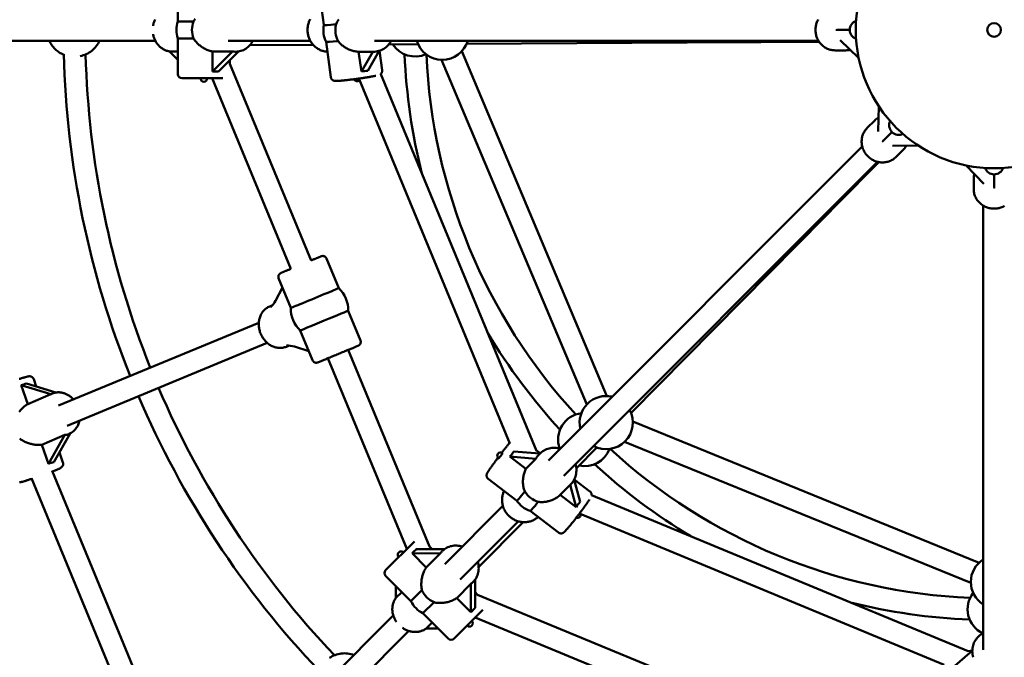
# Model space of a CAD drawing. Extents: x 1556 to 12437, y -51 to 16886.
# Drawn here: x 5491 to 6214, y 5487 to 5955 of the extents above; entities that cross this region are included whole.
import ezdxf

# ---------------------------------------------------------------- set-up
doc = ezdxf.new("R2010")
doc.units = 0
doc.header["$LTSCALE"] = 83.333333
doc.layers.add('Kóta (ISO)', color=7, linetype='Continuous', lineweight=25)
doc.layers.add('Viditelná (ISO)', color=7, linetype='Continuous', lineweight=50)
doc.styles.add('Text poznámky (DIN)', font='isocpeur.ttf')
doc.dimstyles.new('Výchozí (DIN)', dxfattribs={"dimscale": 83.333333, "dimtxt": 3.5, "dimasz": 2.5, "dimexe": 3.175, "dimexo": 0.8, "dimgap": 0.8, "dimtad": 1, "dimdec": 1, "dimlfac": 0.001, "dimrnd": 1e-08, "dimtxsty": 'Text poznámky (DIN)', "dimcen": 0.09, "dimdle": 10, "dimclrd": 256, "dimclre": 256, "dimclrt": 256, "dimadec": 0, "dimazin": 0, "dimtfac": 1, "dimtofl": 0, "dimtmove": 0, "dimatfit": 3, "dimfxl": 0, "dimtolj": 1, "dimtzin": 0, "dimlwd": -1, "dimlwe": -1, "dimarcsym": 0})

# ---------------------------------------------------------------- blocks, each defined once
blk = doc.blocks.new('*D7')
at = {"layer": 'Defpoints', "color": 0}
for p in [(9241.95, 11501.55), (3170.18, 5947.38), (9241.95, 5947.38)]:
    blk.add_point(p, dxfattribs=at)
at = {"layer": 'Kóta (ISO)'}
for p, q in [((3170.18, 6014.05), (3170.18, 11766.13)), ((9241.95, 6014.05), (9241.95, 11766.13)), ((3378.51, 11501.55), (9033.61, 11501.55))]:
    blk.add_line(p, q, dxfattribs=at)
for points in [[(3378.51, 11536.27), (3378.51, 11466.82), (3170.18, 11501.55)], [(9033.61, 11536.27), (9033.61, 11466.82), (9241.95, 11501.55)]]:
    blk.add_solid(points, dxfattribs=at)
at = {"layer": 'Kóta (ISO)', "insert": (5826.89, 11860.1), "char_height": 291.667, "attachment_point": 1, "style": 'Text poznámky (DIN)'}
blk.add_mtext('\\A1; 6 m', dxfattribs=at)
blk = doc.blocks.new('*D8')
at = {"layer": 'Defpoints', "color": 0}
for p in [(1556.06, 5947.38), (10856.06, 5947.38), (10856.06, 401.73)]:
    blk.add_point(p, dxfattribs=at)
at = {"layer": 'Kóta (ISO)'}
for p, q in [((1556.06, 5880.71), (1556.06, 137.15)), ((10856.06, 5880.71), (10856.06, 137.15)), ((1764.39, 401.73), (10647.73, 401.73))]:
    blk.add_line(p, q, dxfattribs=at)
for points in [[(1764.39, 436.45), (1764.39, 367.01), (1556.06, 401.73)], [(10647.73, 436.45), (10647.73, 367.01), (10856.06, 401.73)]]:
    blk.add_solid(points, dxfattribs=at)
at = {"layer": 'Kóta (ISO)', "insert": (5761.27, 818.4), "char_height": 291.667, "attachment_point": 1, "style": 'Text poznámky (DIN)'}
blk.add_mtext('\\A1;9,3 m', dxfattribs=at)

msp = doc.modelspace()

# ---------------------------------------------------------------- linework, layer by layer
at = {"layer": 'Viditelná (ISO)'}
for p, q in [((5607.06, 5979.88), (5607.06, 5953.62)), ((5714.12, 5951.02), (5710.61, 5977.01)), ((5618.49, 5953.62), (5607.06, 5953.62)), ((6090.55, 5947.38), (6100.06, 5947.38)), ((5607.06, 5941.13), (5618.49, 5941.13)), ((5607.06, 5941.13), (5607.06, 5914.88)), ((6093.17, 5939.86), (6106.63, 5926.99)), ((5409.01, 5939.38), (5590.5, 5939.38)), ((5704.22, 5939.38), (5643.87, 5939.38)), ((5706.31, 5936.43), (5659.85, 5936.16)), ((5719.3, 5912.66), (5715.79, 5938.65)), ((6077.17, 5939.38), (5751.41, 5939.38)), ((5783.33, 5936.88), (5761.86, 5936.76)), ((6021.26, 5938.29), (5818.9, 5937.09)), ((6021.26, 5938.29), (6021.25, 5939.38)), ((6021.26, 5938.29), (6034.92, 5938.37)), ((6034.92, 5938.37), (6077.66, 5938.62)), ((5600.95, 5931.58), (5607.06, 5931.58)), ((5607.06, 5925.37), (5600.95, 5931.58)), ((5632.49, 5931.58), (5647.04, 5931.58)), ((5632.49, 5916.8), (5632.49, 5931.58)), ((5647.04, 5931.58), (5632.49, 5916.8)), ((5636.93, 5916.8), (5651.43, 5931.52)), ((5649.07, 5931.38), (5649.48, 5931.38)), ((5739.7, 5931.38), (5750.05, 5931.38)), ((5741.68, 5916.76), (5739.7, 5931.38)), ((5750.05, 5931.38), (5741.68, 5916.76)), ((5746.36, 5917.46), (5754.68, 5932.01)), ((5750.25, 5931.38), (5750.43, 5931.38)), ((5756.96, 5917.75), (5755.02, 5932.12)), ((5800.6, 5925.5), (5907.1, 5672.6)), ((5815.34, 5931.71), (5921.85, 5678.81)), ((6089.3, 5932.38), (6097.13, 5932.38)), ((5645.06, 5925.06), (5645.06, 5922.41)), ((5645.06, 5922.41), (5704.78, 5778.24)), ((5639.94, 5911.88), (5610.06, 5911.88)), ((5632.11, 5911.88), (5690, 5772.12)), ((5740.11, 5911.2), (5850.77, 5644.05)), ((5755.86, 5914.98), (5870.3, 5638.69)), ((6121.34, 5891.49), (6120.92, 5872.87)), ((6112.89, 5875.42), (6118.43, 5880.96)), ((6124.38, 5865.7), (6131.11, 5872.43)), ((6109.26, 5861.89), (5878.92, 5631.55)), ((6131.55, 5862.24), (6150.17, 5862.65)), ((6134.11, 5854.21), (6139.64, 5859.75)), ((6120.58, 5850.58), (5890.23, 5620.24)), ((6091.42, 5820), (6121.46, 5850.39)), ((6185.67, 5847.95), (6198.54, 5834.49)), ((6206.06, 5831.87), (6206.06, 5841.38)), ((6191.06, 5830.62), (6191.06, 5838.45)), ((6081.81, 5810.28), (6091.42, 5820)), ((6198.06, 5818.49), (6198.06, 5492.73)), ((6081.81, 5810.28), (5939.57, 5666.34)), ((6081.81, 5810.28), (6081.04, 5811.04)), ((5716.09, 5779.68), (5725.11, 5757.92)), ((5680.98, 5765.14), (5690, 5743.38)), ((5678.67, 5748.69), (5683.77, 5758.42)), ((5676.37, 5745.37), (5674.41, 5744.56)), ((5731.95, 5741.39), (5740.96, 5719.63)), ((5519.53, 5671.78), (5666.44, 5732.6)), ((5696.84, 5726.85), (5705.86, 5705.09)), ((5525.7, 5657.01), (5672.56, 5717.82)), ((5688.61, 5715.8), (5686.66, 5715)), ((5703.07, 5711.81), (5692.59, 5715.09)), ((5731.95, 5712.64), (5791.72, 5568.35)), ((5717.17, 5706.52), (5775.11, 5566.63)), ((5517.36, 5681.34), (5495.87, 5688.02)), ((5503.11, 5685.77), (5501.2, 5691.23)), ((5496.84, 5672.87), (5491.97, 5686.8)), ((5491.97, 5686.8), (5513.69, 5680.05)), ((5513.69, 5680.05), (5496.84, 5672.87)), ((5514.42, 5680.41), (5514.84, 5680.59)), ((5940.87, 5660.02), (6195, 5556.5)), ((5516.03, 5630.36), (5527.99, 5651.43)), ((5526.96, 5650.97), (5527.38, 5651.15)), ((5507.26, 5643.07), (5524.11, 5650.25)), ((5524.11, 5650.25), (5512.13, 5629.14)), ((5934.83, 5645.2), (6188.96, 5541.69)), ((5512.13, 5629.14), (5507.26, 5643.07)), ((5522.63, 5629.94), (5520.03, 5637.39)), ((5872.62, 5636.56), (5853.57, 5638.19)), ((5872.83, 5636.77), (5870.24, 5638.74)), ((5872.44, 5636.38), (5872.57, 5636.51)), ((5914.57, 5641.04), (5899.48, 5625.77)), ((5862.5, 5625.44), (5850.76, 5634.38)), ((5850.76, 5634.38), (5869.81, 5632.75)), ((5869.81, 5632.75), (5862.5, 5625.44)), ((5514.65, 5623.83), (5608, 5398.46)), ((5499.52, 5618.54), (5594.44, 5389.4)), ((5855.63, 5602.1), (5834.77, 5617.99)), ((5902.16, 5601.17), (5897.75, 5617.34)), ((5909.45, 5608.86), (5897.92, 5617.65)), ((5887.61, 5606.3), (5894.92, 5613.62)), ((5894.92, 5613.62), (5899.35, 5597.36)), ((5895.07, 5613.76), (5895.19, 5613.89)), ((5899.35, 5597.36), (5887.61, 5606.3)), ((5910.63, 5606.13), (6186.92, 5491.69)), ((5845.55, 5598.18), (5802.88, 5555.51)), ((5886.42, 5578.64), (5865.56, 5594.53)), ((5856.86, 5586.87), (5814.19, 5544.2)), ((5860.43, 5586.26), (5827.77, 5553.22)), ((5902.16, 5592.32), (6169.31, 5481.66)), ((5759.52, 5551.05), (5780.65, 5572.17)), ((5802.66, 5566.41), (5782, 5566.57)), ((5791.72, 5568.35), (5793.59, 5566.48)), ((5800.89, 5564.84), (5801.19, 5565.13)), ((5789.31, 5552.98), (5778.86, 5563.42)), ((5778.86, 5563.42), (5799.6, 5563.27)), ((5799.6, 5563.27), (5789.31, 5552.98)), ((5759.52, 5546.8), (5778.09, 5528.24)), ((5823.52, 5542.21), (5823.81, 5542.5)), ((5825.25, 5523.32), (5825.09, 5543.98)), ((5767.08, 5530.75), (5767.02, 5539.31)), ((5786.17, 5536.32), (5778.09, 5528.24)), ((5811.66, 5530.63), (5821.95, 5540.92)), ((5821.95, 5540.92), (5822.11, 5520.18)), ((5767.08, 5530.75), (5771.33, 5535)), ((5822.11, 5520.18), (5811.66, 5530.63)), ((5825.16, 5534.91), (5827.03, 5533.04)), ((5827.03, 5533.04), (5971.2, 5473.32)), ((5786.92, 5519.41), (5795, 5527.49)), ((5830.85, 5521.97), (5809.73, 5500.84)), ((5636.81, 5389.44), (5765.14, 5517.77)), ((5786.92, 5519.41), (5805.49, 5500.84)), ((5825.32, 5516.43), (5965.08, 5458.54)), ((5648.12, 5378.13), (5776.45, 5506.45)), ((5789.36, 5508.33), (5793.68, 5512.65)), ((5798.07, 5508.26), (5789.36, 5508.33)), ((6190.07, 5492.11), (6186.85, 5491.68)), ((6190.06, 5491.82), (6175.44, 5479.5)), ((6190.06, 5491.57), (6190.06, 5491.75))]:
    msp.add_line(p, q, dxfattribs=at)
at = {"layer": 'Viditelná (ISO)', "flags": 128}
for points in [[(5590.31, 5955.01), (5590.06, 5954.47), (5589.82, 5953.91), (5589.6, 5953.35), (5589.41, 5952.78), (5589.23, 5952.21), (5589.07, 5951.62), (5588.94, 5951.03), (5588.82, 5950.44)], [(5618.49, 5953.62), (5618.88, 5954.23), (5619.29, 5954.82), (5619.73, 5955.4)], [(5704.09, 5955.14), (5703.79, 5954.54), (5703.5, 5953.91), (5703.25, 5953.28), (5703.02, 5952.63), (5702.82, 5951.98), (5702.64, 5951.32), (5702.5, 5950.65), (5702.37, 5949.97), (5702.28, 5949.29), (5702.22, 5948.61), (5702.18, 5947.92), (5702.17, 5947.24), (5702.19, 5946.55), (5702.24, 5945.87), (5702.32, 5945.19), (5702.42, 5944.51), (5702.55, 5943.83), (5702.71, 5943.17), (5702.9, 5942.51), (5703.11, 5941.86), (5703.35, 5941.22), (5703.62, 5940.59), (5703.91, 5939.97), (5704.23, 5939.37), (5704.57, 5938.78), (5704.94, 5938.2), (5705.33, 5937.65), (5705.74, 5937.11), (5706.17, 5936.59), (5706.63, 5936.08), (5707.11, 5935.6), (5707.61, 5935.15), (5708.12, 5934.71), (5708.66, 5934.3), (5709.21, 5933.91), (5709.78, 5933.55), (5710.36, 5933.21), (5710.96, 5932.9), (5711.57, 5932.61), (5712.19, 5932.36), (5712.82, 5932.13), (5713.47, 5931.94), (5714.12, 5931.77), (5714.77, 5931.63), (5715.43, 5931.52), (5716.1, 5931.44), (5716.77, 5931.4)], [(5723.08, 5951.48), (5723.36, 5952.12), (5723.67, 5952.74), (5724, 5953.36), (5724.36, 5953.96), (5724.74, 5954.55), (5725.14, 5955.12)], [(6089.3, 5932.38), (6088.59, 5932.4), (6087.88, 5932.45), (6087.17, 5932.55), (6086.47, 5932.67), (6085.78, 5932.84), (6085.09, 5933.04), (6084.42, 5933.28), (6083.76, 5933.55), (6083.11, 5933.85), (6082.48, 5934.19), (6081.86, 5934.55), (6081.27, 5934.95), (6080.69, 5935.38), (6080.14, 5935.84), (6079.61, 5936.32), (6079.1, 5936.83), (6078.62, 5937.37), (6078.16, 5937.93), (6077.73, 5938.51), (6077.33, 5939.11), (6076.96, 5939.73), (6076.62, 5940.37), (6076.31, 5941.02), (6076.03, 5941.69), (6075.78, 5942.38), (6075.56, 5943.07), (6075.38, 5943.77), (6075.23, 5944.48), (6075.11, 5945.2), (6075.03, 5945.93), (6074.97, 5946.65), (6074.96, 5947.38), (6074.97, 5948.11), (6075.03, 5948.83), (6075.11, 5949.56), (6075.23, 5950.27), (6075.38, 5950.99), (6075.56, 5951.69), (6075.78, 5952.38), (6076.03, 5953.07), (6076.31, 5953.73), (6076.62, 5954.39), (6076.96, 5955.03)], [(5588.82, 5944.32), (5588.94, 5943.73), (5589.07, 5943.14), (5589.23, 5942.57), (5589.4, 5941.99), (5589.6, 5941.43), (5589.81, 5940.87), (5590.04, 5940.32), (5590.3, 5939.78), (5590.57, 5939.25), (5590.86, 5938.73), (5591.17, 5938.22), (5591.49, 5937.73), (5591.84, 5937.25), (5592.2, 5936.78), (5592.57, 5936.33), (5592.97, 5935.89), (5593.38, 5935.47), (5593.8, 5935.07), (5594.24, 5934.69), (5594.69, 5934.32), (5595.16, 5933.97), (5595.64, 5933.64), (5596.13, 5933.33), (5596.63, 5933.04), (5597.15, 5932.78), (5597.67, 5932.53), (5598.2, 5932.31), (5598.75, 5932.11), (5599.29, 5931.94), (5599.85, 5931.78), (5600.41, 5931.66), (5600.97, 5931.55)], [(5632.49, 5931.58), (5631.81, 5931.7), (5631.12, 5931.87), (5630.43, 5932.06), (5629.74, 5932.28), (5629.05, 5932.53), (5628.37, 5932.81), (5627.69, 5933.11), (5627.02, 5933.44), (5626.36, 5933.8), (5625.72, 5934.17), (5625.09, 5934.56), (5624.48, 5934.97), (5623.88, 5935.4), (5623.31, 5935.83), (5622.76, 5936.28), (5622.23, 5936.74), (5621.7, 5937.23), (5621.18, 5937.74), (5620.68, 5938.26), (5620.2, 5938.8), (5619.73, 5939.36), (5619.29, 5939.94), (5618.88, 5940.53), (5618.49, 5941.13)], [(5523.3, 5929.21), (5522.43, 5929.57), (5521.57, 5929.98), (5520.74, 5930.43), (5519.93, 5930.92), (5519.14, 5931.44), (5518.38, 5932.01), (5517.65, 5932.61), (5516.95, 5933.25), (5516.28, 5933.91), (5515.64, 5934.61), (5515.04, 5935.34), (5514.47, 5936.1), (5513.95, 5936.89), (5513.46, 5937.7), (5513.01, 5938.53), (5512.6, 5939.38)], [(5549.52, 5939.38), (5549.01, 5938.33), (5548.44, 5937.31), (5547.8, 5936.32), (5547.11, 5935.38), (5546.36, 5934.48), (5545.56, 5933.62), (5544.71, 5932.82), (5543.81, 5932.06), (5542.87, 5931.36), (5541.88, 5930.72), (5540.86, 5930.14), (5539.81, 5929.63), (5538.73, 5929.17), (5537.62, 5928.79), (5536.49, 5928.47), (5535.34, 5928.21)], [(5662.08, 5939.38), (5661.59, 5938.51), (5661.05, 5937.67), (5660.46, 5936.87), (5659.82, 5936.11), (5659.13, 5935.4), (5658.4, 5934.74), (5657.63, 5934.12), (5656.83, 5933.57), (5655.99, 5933.07), (5655.12, 5932.63), (5654.22, 5932.25), (5653.3, 5931.94), (5652.36, 5931.7), (5651.41, 5931.52), (5650.45, 5931.42), (5649.48, 5931.38)], [(5739.7, 5931.38), (5738.99, 5931.41), (5738.26, 5931.47), (5737.54, 5931.56), (5736.81, 5931.68), (5736.08, 5931.84), (5735.36, 5932.02), (5734.64, 5932.23), (5733.94, 5932.47), (5733.24, 5932.74), (5732.56, 5933.03), (5731.89, 5933.34), (5731.24, 5933.67), (5730.61, 5934.02), (5730, 5934.38), (5729.42, 5934.76), (5728.84, 5935.16), (5728.27, 5935.58), (5727.72, 5936.03), (5727.18, 5936.49), (5726.65, 5936.98), (5726.14, 5937.49), (5725.66, 5938.01), (5725.19, 5938.55), (5724.75, 5939.11)], [(5763.67, 5939.38), (5763.15, 5938.5), (5762.57, 5937.65), (5761.94, 5936.85), (5761.26, 5936.09), (5760.54, 5935.37), (5759.77, 5934.71), (5758.96, 5934.1), (5758.11, 5933.54), (5757.22, 5933.05), (5756.31, 5932.61), (5755.37, 5932.24), (5754.41, 5931.93), (5753.43, 5931.69), (5752.44, 5931.52), (5751.44, 5931.41), (5750.43, 5931.38)], [(6100.55, 5932.81), (6099.7, 5932.62), (6098.85, 5932.49), (6098, 5932.41), (6097.13, 5932.38)], [(5752.4, 5913.73), (5752.04, 5913.66), (5751.66, 5913.58), (5751.26, 5913.5), (5750.84, 5913.42), (5750.41, 5913.34), (5749.95, 5913.25), (5749.48, 5913.17), (5748.99, 5913.08), (5748.48, 5912.99), (5747.96, 5912.9), (5747.43, 5912.81), (5746.87, 5912.72), (5746.31, 5912.63), (5745.73, 5912.54), (5745.15, 5912.45), (5744.55, 5912.35), (5743.94, 5912.26), (5743.32, 5912.17), (5742.7, 5912.08), (5742.07, 5911.98), (5741.43, 5911.89), (5740.79, 5911.8), (5740.15, 5911.71), (5739.5, 5911.62), (5738.85, 5911.53), (5738.2, 5911.44), (5737.55, 5911.36), (5736.9, 5911.27), (5736.26, 5911.19), (5735.61, 5911.11), (5734.98, 5911.03), (5734.35, 5910.95), (5733.72, 5910.88), (5733.11, 5910.8), (5732.5, 5910.73), (5731.9, 5910.66), (5731.31, 5910.6), (5730.74, 5910.53), (5730.17, 5910.47), (5729.62, 5910.41), (5729.08, 5910.36), (5728.56, 5910.31), (5728.06, 5910.26), (5727.57, 5910.21), (5727.09, 5910.17), (5726.64, 5910.13), (5726.2, 5910.1), (5725.79, 5910.07), (5725.39, 5910.04), (5725.01, 5910.01), (5724.65, 5909.99), (5724.31, 5909.97), (5723.99, 5909.96), (5723.68, 5909.95), (5723.4, 5909.95), (5723.13, 5909.94), (5722.62, 5909.95), (5722.36, 5909.97), (5722.08, 5910), (5721.92, 5910.02), (5721.73, 5910.06), (5721.5, 5910.13), (5721.37, 5910.17), (5721.21, 5910.23), (5721.04, 5910.3), (5720.83, 5910.41), (5720.59, 5910.56), (5720.46, 5910.66), (5720.32, 5910.77), (5720.17, 5910.91), (5720.02, 5911.07), (5719.87, 5911.26), (5719.72, 5911.49), (5719.58, 5911.74), (5719.46, 5912.03), (5719.36, 5912.34), (5719.3, 5912.66)], [(5756.96, 5917.75), (5756.98, 5917.45), (5756.98, 5917.15), (5756.95, 5916.87), (5756.89, 5916.6), (5756.82, 5916.36), (5756.74, 5916.14), (5756.64, 5915.95), (5756.55, 5915.78), (5756.36, 5915.49), (5756.18, 5915.28), (5756.01, 5915.11), (5755.86, 5914.98)], [(6118.43, 5880.96), (6119.06, 5881.55), (6119.72, 5882.1), (6120.42, 5882.61), (6121.15, 5883.07)], [(6134.11, 5854.21), (6133.59, 5853.72), (6133.05, 5853.26), (6132.48, 5852.82), (6131.89, 5852.42), (6131.29, 5852.04), (6130.66, 5851.7), (6130.02, 5851.39), (6129.36, 5851.11), (6128.69, 5850.87), (6128, 5850.66), (6127.31, 5850.49), (6126.61, 5850.35), (6125.9, 5850.25), (6125.18, 5850.18), (6124.46, 5850.14), (6123.74, 5850.15), (6123.02, 5850.19), (6122.31, 5850.26), (6121.59, 5850.37), (6120.88, 5850.51), (6120.18, 5850.68), (6119.49, 5850.89), (6118.81, 5851.14), (6118.13, 5851.41), (6117.48, 5851.72), (6116.83, 5852.06), (6116.2, 5852.42), (6115.6, 5852.82), (6115, 5853.24), (6114.43, 5853.7), (6113.88, 5854.17), (6113.36, 5854.68), (6112.85, 5855.2), (6112.38, 5855.75), (6111.92, 5856.32), (6111.5, 5856.91), (6111.1, 5857.52), (6110.74, 5858.15), (6110.4, 5858.79), (6110.09, 5859.45), (6109.82, 5860.12), (6109.58, 5860.81), (6109.37, 5861.5), (6109.19, 5862.2), (6109.05, 5862.91), (6108.94, 5863.62), (6108.87, 5864.34), (6108.83, 5865.06), (6108.83, 5865.78), (6108.86, 5866.5), (6108.93, 5867.21), (6109.03, 5867.92), (6109.17, 5868.63), (6109.34, 5869.32), (6109.55, 5870.01), (6109.8, 5870.68), (6110.07, 5871.34), (6110.38, 5871.98), (6110.72, 5872.61), (6111.1, 5873.21), (6111.5, 5873.8), (6111.94, 5874.37), (6112.4, 5874.91), (6112.89, 5875.42)], [(6141.75, 5862.47), (6141.29, 5861.74), (6140.78, 5861.04), (6140.23, 5860.38), (6139.64, 5859.75)], [(6191.06, 5838.45), (6191.09, 5839.31), (6191.17, 5840.17), (6191.3, 5841.02), (6191.49, 5841.86)], [(6213.71, 5818.28), (6213.07, 5817.94), (6212.42, 5817.63), (6211.75, 5817.35), (6211.06, 5817.1), (6210.37, 5816.88), (6209.67, 5816.7), (6208.96, 5816.55), (6208.24, 5816.43), (6207.52, 5816.34), (6206.79, 5816.29), (6206.06, 5816.28), (6205.33, 5816.29), (6204.61, 5816.34), (6203.88, 5816.43), (6203.17, 5816.55), (6202.45, 5816.7), (6201.75, 5816.88), (6201.06, 5817.1), (6200.38, 5817.35), (6199.71, 5817.63), (6199.05, 5817.94), (6198.41, 5818.28), (6197.79, 5818.65), (6197.19, 5819.05), (6196.61, 5819.48), (6196.05, 5819.94), (6195.52, 5820.42), (6195, 5820.93), (6194.52, 5821.46), (6194.06, 5822.01), (6193.63, 5822.59), (6193.23, 5823.18), (6192.87, 5823.8), (6192.53, 5824.43), (6192.23, 5825.07), (6191.96, 5825.74), (6191.72, 5826.41), (6191.52, 5827.09), (6191.36, 5827.79), (6191.23, 5828.49), (6191.14, 5829.2), (6191.08, 5829.91), (6191.06, 5830.62)], [(5704.78, 5778.24), (5705.31, 5778.46), (5705.82, 5778.67), (5706.32, 5778.88), (5706.81, 5779.08), (5707.27, 5779.27), (5707.72, 5779.46), (5708.16, 5779.64), (5708.57, 5779.81), (5708.96, 5779.97), (5709.34, 5780.13), (5709.69, 5780.28), (5710.02, 5780.41), (5710.33, 5780.54), (5710.62, 5780.66), (5710.88, 5780.77), (5711.12, 5780.87), (5711.34, 5780.96), (5711.53, 5781.04), (5711.7, 5781.11), (5711.84, 5781.17), (5711.96, 5781.21), (5712.05, 5781.25), (5712.12, 5781.28), (5712.16, 5781.3), (5712.18, 5781.3), (5712.18, 5781.31), (5712.22, 5781.32), (5712.29, 5781.35), (5712.36, 5781.37), (5712.52, 5781.42), (5712.85, 5781.49), (5713.18, 5781.53), (5713.51, 5781.52), (5713.85, 5781.48), (5714.17, 5781.41), (5714.49, 5781.3), (5714.79, 5781.15), (5715.07, 5780.97), (5715.33, 5780.76), (5715.56, 5780.52), (5715.77, 5780.26), (5715.95, 5779.98), (5716.09, 5779.68)], [(5680.98, 5765.14), (5680.87, 5765.45), (5680.8, 5765.78), (5680.76, 5766.11), (5680.76, 5766.45), (5680.8, 5766.78), (5680.87, 5767.1), (5680.98, 5767.42), (5681.12, 5767.72), (5681.3, 5768), (5681.5, 5768.27), (5681.74, 5768.51), (5682, 5768.72), (5682.28, 5768.9), (5682.42, 5768.97), (5682.5, 5769.01), (5682.56, 5769.04), (5682.6, 5769.05), (5682.6, 5769.06), (5682.62, 5769.06), (5682.66, 5769.08), (5682.73, 5769.11), (5682.82, 5769.15), (5682.94, 5769.2), (5683.08, 5769.25), (5683.25, 5769.32), (5683.44, 5769.4), (5683.66, 5769.49), (5683.9, 5769.59), (5684.16, 5769.7), (5684.45, 5769.82), (5684.76, 5769.95), (5685.09, 5770.09), (5685.44, 5770.23), (5685.82, 5770.39), (5686.21, 5770.55), (5686.62, 5770.72), (5687.05, 5770.9), (5687.5, 5771.09), (5687.97, 5771.28), (5688.46, 5771.48), (5688.96, 5771.69), (5689.47, 5771.9), (5690, 5772.12)], [(5674.41, 5744.56), (5673.77, 5744.27), (5673.14, 5743.94), (5672.54, 5743.58), (5671.95, 5743.18), (5671.39, 5742.75), (5670.85, 5742.28), (5670.34, 5741.79), (5669.86, 5741.26), (5669.41, 5740.71), (5668.99, 5740.14), (5668.59, 5739.54), (5668.23, 5738.91), (5667.9, 5738.27), (5667.6, 5737.61), (5667.34, 5736.93), (5667.11, 5736.24), (5666.91, 5735.54), (5666.74, 5734.82), (5666.61, 5734.1), (5666.51, 5733.36), (5666.44, 5732.62), (5666.4, 5731.88), (5666.4, 5731.13), (5666.43, 5730.38), (5666.49, 5729.63), (5666.59, 5728.88), (5666.71, 5728.14), (5666.87, 5727.4), (5667.06, 5726.66), (5667.27, 5725.93), (5667.52, 5725.21), (5667.8, 5724.51), (5668.1, 5723.81), (5668.44, 5723.13), (5668.8, 5722.46), (5669.18, 5721.81), (5669.6, 5721.17), (5670.03, 5720.56), (5670.5, 5719.96), (5670.98, 5719.39), (5671.49, 5718.83), (5672.02, 5718.31), (5672.57, 5717.8), (5673.14, 5717.33), (5673.73, 5716.88), (5674.34, 5716.46), (5674.97, 5716.07), (5675.6, 5715.72), (5676.26, 5715.39), (5676.92, 5715.1), (5677.6, 5714.84), (5678.29, 5714.62), (5678.98, 5714.44), (5679.69, 5714.29), (5680.39, 5714.18), (5681.1, 5714.11), (5681.82, 5714.08), (5682.53, 5714.09), (5683.23, 5714.14), (5683.94, 5714.23), (5684.63, 5714.36), (5685.32, 5714.53), (5685.99, 5714.75), (5686.66, 5715)], [(5740.96, 5719.63), (5741.11, 5719.18), (5741.18, 5718.72), (5741.18, 5718.26), (5741.11, 5717.8), (5740.98, 5717.36), (5740.77, 5716.94), (5740.5, 5716.56), (5740.18, 5716.23), (5739.81, 5715.95), (5739.61, 5715.83), (5739.5, 5715.78), (5739.4, 5715.73), (5739.37, 5715.72), (5739.36, 5715.71), (5739.35, 5715.71), (5739.34, 5715.71), (5739.32, 5715.7), (5739.24, 5715.66), (5739.11, 5715.61), (5738.94, 5715.54), (5738.71, 5715.45), (5738.44, 5715.33), (5738.13, 5715.2), (5737.76, 5715.05), (5737.35, 5714.88), (5736.9, 5714.7), (5736.41, 5714.49), (5735.88, 5714.27), (5735.31, 5714.03), (5734.7, 5713.78), (5734.05, 5713.52), (5733.38, 5713.24), (5732.67, 5712.94), (5731.95, 5712.64), (5731.19, 5712.33), (5730.41, 5712.01), (5729.61, 5711.67), (5728.79, 5711.34), (5727.96, 5710.99), (5727.13, 5710.65), (5726.27, 5710.29), (5725.42, 5709.94), (5724.56, 5709.58), (5723.7, 5709.23), (5722.85, 5708.87), (5722, 5708.52), (5721.15, 5708.17), (5720.32, 5707.83), (5719.5, 5707.49), (5718.71, 5707.16), (5717.93, 5706.84), (5717.17, 5706.52), (5716.44, 5706.22), (5715.74, 5705.93), (5715.06, 5705.65), (5714.42, 5705.38), (5713.81, 5705.13), (5713.24, 5704.9), (5712.71, 5704.68), (5712.21, 5704.47), (5711.76, 5704.28), (5711.35, 5704.12), (5710.99, 5703.96), (5710.67, 5703.83), (5710.4, 5703.72), (5710.18, 5703.63), (5710, 5703.56), (5709.88, 5703.5), (5709.8, 5703.47), (5709.78, 5703.46), (5709.77, 5703.46), (5709.75, 5703.45), (5709.74, 5703.45), (5709.71, 5703.44), (5709.61, 5703.4), (5709.5, 5703.36), (5709.27, 5703.3), (5708.81, 5703.24), (5708.35, 5703.25), (5707.89, 5703.33), (5707.45, 5703.47), (5707.04, 5703.69), (5706.66, 5703.97), (5706.34, 5704.29), (5706.07, 5704.67), (5705.86, 5705.09)], [(5501.2, 5691.23), (5501.04, 5691.59), (5500.85, 5691.92), (5500.63, 5692.21), (5500.41, 5692.44), (5500.18, 5692.64), (5499.96, 5692.79), (5499.76, 5692.91), (5499.58, 5693), (5499.41, 5693.07), (5499.25, 5693.12), (5498.99, 5693.2), (5498.77, 5693.24), (5498.59, 5693.26), (5498.44, 5693.28), (5498.3, 5693.28), (5498.07, 5693.28), (5497.71, 5693.26), (5497.39, 5693.22), (5497.09, 5693.17), (5496.78, 5693.1), (5496.46, 5693.03), (5496.1, 5692.95), (5495.72, 5692.85), (5495.32, 5692.75), (5494.89, 5692.63), (5494.43, 5692.51), (5493.95, 5692.37), (5493.44, 5692.22), (5492.91, 5692.07), (5492.35, 5691.9), (5491.77, 5691.72), (5491.17, 5691.53), (5490.55, 5691.34)], [(5514.84, 5680.59), (5515.33, 5680.78), (5515.82, 5680.96), (5516.33, 5681.11), (5516.84, 5681.23), (5517.35, 5681.34), (5517.87, 5681.42), (5518.4, 5681.48), (5518.93, 5681.52), (5519.45, 5681.53), (5519.98, 5681.52), (5520.51, 5681.49), (5521.04, 5681.43), (5521.57, 5681.36), (5522.09, 5681.26), (5522.62, 5681.14), (5523.13, 5681), (5523.65, 5680.84), (5524.15, 5680.66), (5524.66, 5680.46), (5525.15, 5680.24), (5525.64, 5680), (5526.12, 5679.75), (5526.59, 5679.47), (5527.06, 5679.18), (5527.52, 5678.87), (5527.96, 5678.55), (5528.4, 5678.21), (5528.82, 5677.85), (5529.24, 5677.48), (5529.64, 5677.09), (5530.03, 5676.7), (5530.41, 5676.28)], [(5490.57, 5667.19), (5491.01, 5667.78), (5491.48, 5668.35), (5491.96, 5668.91), (5492.46, 5669.45), (5492.97, 5669.97), (5493.5, 5670.47), (5494.04, 5670.95), (5494.58, 5671.39), (5495.14, 5671.81), (5495.7, 5672.2), (5496.27, 5672.55), (5496.84, 5672.87)], [(5534.8, 5660.78), (5534.62, 5659.99), (5534.4, 5659.21), (5534.14, 5658.45), (5533.84, 5657.71), (5533.5, 5656.99), (5533.12, 5656.29), (5532.7, 5655.62), (5532.24, 5654.98), (5531.75, 5654.36), (5531.22, 5653.78), (5530.65, 5653.24), (5530.06, 5652.74), (5529.43, 5652.27), (5528.77, 5651.85), (5528.09, 5651.48), (5527.38, 5651.15)], [(5507.26, 5643.07), (5506.61, 5642.99), (5505.94, 5642.94), (5505.25, 5642.92), (5504.54, 5642.92), (5503.83, 5642.94), (5503.11, 5642.99), (5502.38, 5643.07), (5501.65, 5643.17), (5500.92, 5643.29), (5500.19, 5643.44), (5499.47, 5643.61), (5498.75, 5643.79), (5498.05, 5644), (5497.37, 5644.22), (5496.69, 5644.45), (5496.02, 5644.71), (5495.35, 5644.99), (5494.69, 5645.29), (5494.03, 5645.61), (5493.38, 5645.96), (5492.75, 5646.32), (5492.12, 5646.71), (5491.52, 5647.12), (5490.94, 5647.55)], [(5844.77, 5637.27), (5845.17, 5637.78), (5845.57, 5638.29), (5845.96, 5638.8), (5846.35, 5639.3), (5846.74, 5639.79), (5847.12, 5640.28), (5847.5, 5640.75), (5847.87, 5641.22), (5848.24, 5641.67), (5848.6, 5642.12), (5848.95, 5642.55), (5849.29, 5642.97), (5849.63, 5643.38), (5849.95, 5643.77), (5850.27, 5644.15), (5850.57, 5644.52)], [(5872.57, 5636.51), (5873.3, 5637.2), (5874.09, 5637.84), (5874.91, 5638.42), (5875.77, 5638.94), (5876.67, 5639.4), (5877.6, 5639.8), (5878.55, 5640.14), (5879.53, 5640.41), (5880.52, 5640.62), (5881.52, 5640.76), (5882.54, 5640.84), (5883.56, 5640.84), (5884.57, 5640.79), (5885.59, 5640.66), (5886.59, 5640.47), (5887.59, 5640.22)], [(5514.83, 5623.39), (5515.54, 5623.67), (5516.22, 5623.94), (5516.86, 5624.19), (5517.47, 5624.44), (5518.04, 5624.68), (5518.57, 5624.9), (5519.05, 5625.12), (5519.5, 5625.32), (5519.91, 5625.51), (5520.29, 5625.69), (5520.63, 5625.86), (5520.95, 5626.04), (5521.29, 5626.25), (5521.47, 5626.38), (5521.57, 5626.46), (5521.69, 5626.55), (5521.82, 5626.67), (5521.96, 5626.82), (5522.13, 5627.02), (5522.23, 5627.14), (5522.33, 5627.29), (5522.43, 5627.47), (5522.54, 5627.69), (5522.64, 5627.95), (5522.73, 5628.26), (5522.79, 5628.62), (5522.8, 5629.03), (5522.76, 5629.48), (5522.63, 5629.94)], [(5834.77, 5617.99), (5834.5, 5618.23), (5834.26, 5618.49), (5834.06, 5618.76), (5833.91, 5619.03), (5833.79, 5619.29), (5833.7, 5619.53), (5833.65, 5619.75), (5833.61, 5619.95), (5833.59, 5620.14), (5833.57, 5620.3), (5833.57, 5620.58), (5833.59, 5620.8), (5833.62, 5620.99), (5833.65, 5621.14), (5833.68, 5621.28), (5833.75, 5621.5), (5833.81, 5621.67), (5833.87, 5621.83), (5834, 5622.1), (5834.12, 5622.35), (5834.4, 5622.84), (5834.56, 5623.11), (5834.73, 5623.39), (5834.92, 5623.69), (5835.12, 5624.01), (5835.34, 5624.34), (5835.57, 5624.69), (5835.82, 5625.06), (5836.08, 5625.45), (5836.35, 5625.85), (5836.64, 5626.27), (5836.95, 5626.71), (5837.27, 5627.16), (5837.6, 5627.63), (5837.94, 5628.11), (5838.29, 5628.6), (5838.66, 5629.11), (5839.03, 5629.62), (5839.41, 5630.15), (5839.81, 5630.69), (5840.21, 5631.23), (5840.61, 5631.78), (5841.03, 5632.34), (5841.45, 5632.9), (5841.87, 5633.47)], [(5861.64, 5608.76), (5861.39, 5609.41), (5861.17, 5610.07), (5860.97, 5610.74), (5860.79, 5611.42), (5860.65, 5612.1), (5860.52, 5612.79), (5860.43, 5613.48), (5860.35, 5614.17), (5860.3, 5614.86), (5860.28, 5615.55), (5860.27, 5616.25), (5860.29, 5616.96), (5860.33, 5617.68), (5860.4, 5618.41), (5860.5, 5619.14), (5860.61, 5619.87), (5860.76, 5620.6), (5860.93, 5621.33), (5861.13, 5622.05), (5861.35, 5622.75), (5861.6, 5623.45), (5861.88, 5624.13), (5862.17, 5624.8), (5862.5, 5625.44)], [(5898.9, 5628.91), (5899.15, 5627.91), (5899.34, 5626.91), (5899.47, 5625.89), (5899.52, 5624.87), (5899.52, 5623.86), (5899.44, 5622.84), (5899.3, 5621.84), (5899.09, 5620.84), (5898.82, 5619.87), (5898.48, 5618.92), (5898.08, 5617.99), (5897.62, 5617.09), (5897.1, 5616.23), (5896.52, 5615.4), (5895.88, 5614.62), (5895.19, 5613.89)], [(5490.84, 5615.45), (5491.29, 5615.54), (5491.79, 5615.66), (5492.35, 5615.8), (5492.97, 5615.96), (5493.63, 5616.14), (5494.36, 5616.35), (5494.74, 5616.46), (5495.14, 5616.58), (5495.55, 5616.7), (5495.97, 5616.83), (5496.4, 5616.97), (5496.85, 5617.1), (5497.31, 5617.25), (5497.77, 5617.39), (5498.25, 5617.55), (5498.74, 5617.7), (5499.23, 5617.86), (5499.74, 5618.03)], [(5846.39, 5609.14), (5846.11, 5608.53), (5845.86, 5607.9), (5845.64, 5607.27), (5845.45, 5606.62), (5845.29, 5605.97), (5845.16, 5605.31), (5845.05, 5604.64), (5844.98, 5603.97), (5844.94, 5603.29), (5844.92, 5602.62), (5844.93, 5601.94), (5844.98, 5601.26), (5845.05, 5600.58), (5845.15, 5599.91), (5845.28, 5599.24), (5845.44, 5598.58), (5845.63, 5597.93), (5845.84, 5597.28), (5846.08, 5596.64), (5846.35, 5596.01), (5846.64, 5595.39), (5846.96, 5594.79), (5847.31, 5594.19), (5847.68, 5593.62), (5848.07, 5593.05), (5848.48, 5592.51), (5848.92, 5591.98), (5849.38, 5591.47), (5849.86, 5590.98), (5850.36, 5590.51), (5850.88, 5590.06), (5851.41, 5589.63), (5851.96, 5589.22), (5852.53, 5588.84), (5853.12, 5588.48), (5853.71, 5588.15), (5854.33, 5587.84), (5854.95, 5587.55), (5855.58, 5587.3), (5856.22, 5587.07), (5856.88, 5586.86), (5857.54, 5586.69), (5858.2, 5586.54), (5858.87, 5586.42), (5859.54, 5586.33), (5860.22, 5586.27), (5860.9, 5586.24), (5861.58, 5586.24), (5862.25, 5586.27), (5862.93, 5586.33), (5863.6, 5586.41), (5864.26, 5586.53), (5864.92, 5586.67), (5865.57, 5586.85), (5866.21, 5587.05), (5866.84, 5587.28), (5867.46, 5587.54), (5868.07, 5587.83), (5868.66, 5588.14), (5869.24, 5588.48), (5869.8, 5588.85), (5870.35, 5589.24), (5870.87, 5589.66), (5871.38, 5590.09)], [(5909.45, 5608.86), (5909.68, 5608.67), (5909.88, 5608.45), (5910.06, 5608.23), (5910.21, 5608.01), (5910.33, 5607.78), (5910.43, 5607.57), (5910.5, 5607.37), (5910.55, 5607.18), (5910.62, 5606.84), (5910.64, 5606.56), (5910.65, 5606.33), (5910.63, 5606.13)], [(5887.61, 5606.3), (5887.08, 5605.81), (5886.53, 5605.35), (5885.95, 5604.9), (5885.35, 5604.47), (5884.73, 5604.06), (5884.09, 5603.68), (5883.43, 5603.33), (5882.76, 5603), (5882.08, 5602.69), (5881.39, 5602.41), (5880.7, 5602.16), (5880.01, 5601.94), (5879.32, 5601.74), (5878.63, 5601.56), (5877.95, 5601.42), (5877.26, 5601.29), (5876.56, 5601.19), (5875.85, 5601.11), (5875.14, 5601.06), (5874.42, 5601.03), (5873.7, 5601.03), (5872.99, 5601.06), (5872.28, 5601.11), (5871.57, 5601.2)], [(5909.06, 5602.8), (5908.86, 5602.49), (5908.65, 5602.17), (5908.42, 5601.83), (5908.19, 5601.48), (5907.94, 5601.11), (5907.67, 5600.73), (5907.4, 5600.34), (5907.12, 5599.93), (5906.82, 5599.51), (5906.51, 5599.08), (5906.2, 5598.63), (5905.87, 5598.18), (5905.54, 5597.72), (5905.2, 5597.24), (5904.85, 5596.76), (5904.49, 5596.27), (5904.12, 5595.78), (5903.75, 5595.28), (5903.38, 5594.77), (5903, 5594.26), (5902.61, 5593.74), (5902.22, 5593.22), (5901.83, 5592.7), (5901.44, 5592.18), (5901.04, 5591.66), (5900.64, 5591.14), (5900.24, 5590.62), (5899.85, 5590.1), (5899.45, 5589.59), (5899.05, 5589.08), (5898.66, 5588.57), (5898.27, 5588.07), (5897.88, 5587.57), (5897.5, 5587.09), (5897.12, 5586.61), (5896.74, 5586.13), (5896.37, 5585.67), (5896.01, 5585.22), (5895.65, 5584.78), (5895.3, 5584.35), (5894.96, 5583.93), (5894.63, 5583.52), (5894.31, 5583.13), (5893.99, 5582.75), (5893.69, 5582.39), (5893.4, 5582.04), (5893.11, 5581.71), (5892.84, 5581.39), (5892.58, 5581.09), (5892.33, 5580.8), (5892.09, 5580.53), (5891.86, 5580.28), (5891.64, 5580.04), (5891.44, 5579.82), (5891.24, 5579.61), (5891.05, 5579.42), (5890.68, 5579.07), (5890.48, 5578.9), (5890.26, 5578.72), (5890.13, 5578.63), (5889.98, 5578.52), (5889.77, 5578.4), (5889.64, 5578.34), (5889.49, 5578.27), (5889.31, 5578.2), (5889.09, 5578.13), (5888.82, 5578.07), (5888.66, 5578.04), (5888.48, 5578.02), (5888.27, 5578.01), (5888.05, 5578.02), (5887.81, 5578.05), (5887.54, 5578.1), (5887.26, 5578.18), (5886.98, 5578.3), (5886.69, 5578.45), (5886.42, 5578.64)], [(5801.19, 5565.13), (5801.89, 5565.79), (5802.65, 5566.4), (5803.45, 5566.95), (5804.28, 5567.44), (5805.15, 5567.87), (5806.05, 5568.24), (5806.98, 5568.54), (5807.93, 5568.78), (5808.89, 5568.96), (5809.87, 5569.07), (5810.85, 5569.11), (5811.84, 5569.09), (5812.83, 5569.01), (5813.81, 5568.86), (5814.79, 5568.65), (5815.75, 5568.39)], [(5827.07, 5557.07), (5827.34, 5556.11), (5827.54, 5555.13), (5827.69, 5554.15), (5827.77, 5553.16), (5827.79, 5552.17), (5827.75, 5551.19), (5827.64, 5550.21), (5827.46, 5549.25), (5827.22, 5548.3), (5826.92, 5547.37), (5826.55, 5546.47), (5826.12, 5545.6), (5825.63, 5544.77), (5825.08, 5543.97), (5824.47, 5543.21), (5823.81, 5542.5)], [(5786.17, 5536.32), (5786.02, 5537.02), (5785.89, 5537.73), (5785.8, 5538.45), (5785.73, 5539.18), (5785.69, 5539.9), (5785.67, 5540.63), (5785.68, 5541.35), (5785.71, 5542.07), (5785.76, 5542.78), (5785.83, 5543.48), (5785.93, 5544.19), (5786.05, 5544.91), (5786.19, 5545.63), (5786.36, 5546.36), (5786.55, 5547.08), (5786.76, 5547.79), (5787, 5548.5), (5787.27, 5549.19), (5787.56, 5549.87), (5787.87, 5550.54), (5788.2, 5551.18), (5788.55, 5551.81), (5788.92, 5552.41), (5789.31, 5552.98)], [(5767.08, 5530.81), (5766.75, 5530.34), (5766.44, 5529.85), (5766.15, 5529.35), (5765.88, 5528.84), (5765.63, 5528.31), (5765.4, 5527.78), (5765.2, 5527.23), (5765.02, 5526.68), (5764.86, 5526.12), (5764.73, 5525.55), (5764.62, 5524.97), (5764.53, 5524.39), (5764.47, 5523.81), (5764.43, 5523.22), (5764.41, 5522.63), (5764.41, 5522.04), (5764.44, 5521.45), (5764.49, 5520.86), (5764.57, 5520.27), (5764.66, 5519.69), (5764.78, 5519.1), (5764.92, 5518.52), (5765.08, 5517.94), (5765.26, 5517.37), (5765.47, 5516.81), (5765.69, 5516.25), (5765.94, 5515.7), (5766.2, 5515.16), (5766.48, 5514.63), (5766.78, 5514.1), (5767.1, 5513.59), (5767.44, 5513.09)], [(5811.66, 5530.63), (5811.09, 5530.24), (5810.49, 5529.87), (5809.87, 5529.52), (5809.22, 5529.18), (5808.56, 5528.87), (5807.88, 5528.59), (5807.18, 5528.32), (5806.47, 5528.08), (5805.76, 5527.87), (5805.04, 5527.67), (5804.31, 5527.51), (5803.59, 5527.36), (5802.87, 5527.24), (5802.16, 5527.15), (5801.46, 5527.08), (5800.75, 5527.02), (5800.03, 5526.99), (5799.31, 5526.99), (5798.58, 5527.01), (5797.86, 5527.05), (5797.13, 5527.12), (5796.41, 5527.21), (5795.7, 5527.33), (5795, 5527.49)], [(5771.77, 5508.76), (5772.27, 5508.43), (5772.78, 5508.11), (5773.3, 5507.81), (5773.83, 5507.52), (5774.36, 5507.26), (5774.91, 5507.02), (5775.46, 5506.8), (5776.02, 5506.59), (5776.59, 5506.41), (5777.16, 5506.25), (5777.74, 5506.11), (5778.32, 5505.99), (5778.9, 5505.89), (5779.49, 5505.82), (5780.07, 5505.77), (5780.66, 5505.74), (5781.25, 5505.73), (5781.83, 5505.74), (5782.41, 5505.78), (5782.99, 5505.84), (5783.57, 5505.92), (5784.14, 5506.03), (5784.71, 5506.16), (5785.27, 5506.31), (5785.82, 5506.49), (5786.36, 5506.69), (5786.9, 5506.9), (5787.42, 5507.15), (5787.93, 5507.41), (5788.43, 5507.69), (5788.92, 5508), (5789.39, 5508.33)], [(6190.06, 5491.75), (6190.1, 5492.75), (6190.2, 5493.76), (6190.37, 5494.75), (6190.61, 5495.73), (6190.92, 5496.69), (6191.29, 5497.63), (6191.73, 5498.54), (6192.22, 5499.43), (6192.78, 5500.27), (6193.39, 5501.08), (6194.05, 5501.85), (6194.77, 5502.58), (6195.53, 5503.26), (6196.34, 5503.89), (6197.18, 5504.47), (6198.06, 5504.99)], [(5718.24, 5486.66), (5719.23, 5487.29), (5720.25, 5487.87), (5721.31, 5488.38), (5722.4, 5488.82), (5723.51, 5489.2), (5724.64, 5489.51), (5725.79, 5489.76), (5726.95, 5489.93), (5728.11, 5490.03), (5729.29, 5490.06), (5730.46, 5490.03), (5731.63, 5489.92), (5732.78, 5489.74), (5733.93, 5489.49), (5735.06, 5489.18), (5736.16, 5488.79)]]:
    msp.add_lwpolyline(points, dxfattribs=at)
at = {"layer": 'Viditelná (ISO)'}
for radius in [4650, 101.5, 5]:
    msp.add_circle((6206.06, 5947.38), radius, dxfattribs=at)
for centre, radius, start, end in [((5626.06, 5947.38), 20, 161.80513, 198.19487), ((5733.78, 5947.38), 20, 169.49592, 205.90577), ((6107.06, 5947.38), 7, 109.04427, 250.95573), ((5781.06, 5947.38), 19.5, 212.94517, 294.2955), ((5801.07, 5944.99), 19.5, 196.71977, 343.28023), ((6206.06, 5947.38), 683, 181.49584, 201.82122), ((6206.06, 5947.38), 667, 181.5443, 201.80515), ((6206.06, 5947.38), 433, 182.37537, 194.07668), ((6206.06, 5947.38), 417, 182.4812, 222.57949), ((5610.06, 5914.88), 3, 180, 270), ((5626.06, 5911.88), 2.5, 180, 0), ((5738.53, 5912.24), 2.5, 204.75614, 317.69285), ((6136.06, 5877.38), 7, 154.04427, 295.95573), ((6206.06, 5848.38), 7, 199.04427, 340.95573), ((5710.97, 5742.38), 21, 357.28849, 47.70602), ((5710.97, 5742.38), 21, 177.28849, 227.70602), ((6206.06, 5947.38), 433, 210.92332, 222.62463), ((6206.06, 5947.38), 667, 203.1796, 223.4557), ((6206.06, 5947.38), 683, 203.16347, 223.50416), ((5921.38, 5659.32), 19.5, 77.19631, 192.80369), ((5905.54, 5646.86), 19.5, 97.08006, 199.54798), ((5921.38, 5659.32), 19.5, 241.71977, 28.28023), ((5843.9, 5634.92), 2.5, 52.69079, 232.69079), ((5905.54, 5646.86), 19.5, 257.94517, 339.2955), ((6206.06, 5947.38), 417, 227.4812, 267.57949), ((6206.06, 5947.38), 433, 227.37537, 239.07668), ((5872.11, 5613.43), 20, 214.49592, 250.90577), ((5900.31, 5591.93), 2.5, 249.75614, 2.69285), ((6206.06, 5947.38), 942, 202.97862, 223.89707), ((6206.06, 5947.38), 958, 202.97048, 223.96049), ((5770.84, 5562.36), 2.5, 45, 225), ((6208.45, 5542.39), 19.5, 122.19631, 237.80369), ((5761.64, 5548.92), 3, 135, 225), ((5795.94, 5537.26), 20, 206.80513, 243.19487), ((6206.06, 5522.38), 19.5, 142.08006, 244.54798), ((6206.06, 5947.38), 433, 255.92332, 267.62463), ((5821.04, 5512.16), 2.5, 225, 45), ((5807.61, 5502.96), 3, 225, 315)]:
    msp.add_arc(centre, radius, start, end, dxfattribs=at)
for centre, major_axis, ratio, start_param, end_param in [((5631.57, 5947.38), (0, -16), 0.88833, 4.311418, 5.11336), ((5732.95, 5953.56), (-18.83, -2.54), 0.046167, 0, 1.013004), ((5737.7, 5947.38), (0, -16), 0.945223, 4.453325, 5.255267), ((6098.11, 5947.38), (-0.61, 7.97), 0.945769, 1.427533, 1.570796), ((5734.62, 5941.2), (-18.83, -2.54), 0.046167, 0.015191, 1.013004), ((5664.82, 5947.38), (-20.58, -14.13), 0.364847, 0.331697, 0.48859), ((5761.33, 5947.38), (16.2, 14.07), 0.470627, 3.623277, 3.638263), ((5626.06, 5908.02), (18.9, 4.83), 0.392729, 0.861634, 1.125558), ((5739.04, 5908.42), (18.33, 5.87), 0.384312, 1.041263, 1.305186), ((6129.73, 5871.05), (-6.07, 5.21), 0.945769, 1.427533, 1.570796), ((6206.06, 5839.43), (-7.97, -0.61), 0.945769, 1.427533, 1.570796), ((5707.55, 5750.65), (-17.55, -7.27), 0.000071, 6.283152, 9.424811), ((5676.37, 5747.74), (-2.93, -4.17), 0.287662, 0.718664, 1.995784), ((5714.4, 5734.12), (17.55, 7.27), 0.000071, 3.141626, 6.283152), ((5690.29, 5714.13), (5.02, -0.88), 0.287732, 1.145901, 2.42302), ((5481, 5691.42), (-19.73, -0.9), 0.308721, 2.145984, 2.409908), ((5538.88, 5673.44), (26.6, -4.94), 0.25012, 2.781545, 2.857239), ((5538.88, 5673.44), (-16.7, -22.66), 0.296036, 0.227201, 0.465292), ((5843.9, 5634.92), (1.52, 1.99), 0.046167, 3.141593, 6.283185), ((5840.84, 5637.26), (-14.41, -12.8), 0.472979, 1.860584, 2.124507), ((5891.59, 5632.91), (22.39, 4.43), 0.513198, 2.487746, 2.786546), ((5506.96, 5617.2), (15.78, 11.97), 0.393232, 0.697568, 0.961492), ((5867.15, 5617.21), (-11.52, -15.11), 0.046167, 0, 1.013004), ((5874.88, 5616.2), (11.31, -11.31), 0.945223, 4.453325, 5.255267), ((5891.59, 5632.91), (1.51, 21.4), 0.470627, 3.623277, 3.638263), ((5877.07, 5609.65), (-11.52, -15.11), 0.046167, 0.015191, 1.013004), ((5903.38, 5589.6), (8.81, 17.12), 0.384312, 1.041263, 1.305186), ((5768.11, 5565.09), (-16.79, -9.95), 0.392729, 2.016035, 2.279958), ((5823.35, 5564.67), (-24.55, -4.57), 0.364847, 5.794596, 5.951489), ((5799.84, 5541.15), (11.31, -11.31), 0.88833, 4.311418, 5.11336), ((5823.35, 5564.67), (-4.57, -24.55), 0.364847, 0.331697, 0.48859), ((5823.77, 5509.43), (9.95, 16.79), 0.392729, 0.861634, 1.125558), ((6206.06, 5502.65), (12.7, 18.96), 0.513198, 2.487746, 2.786546)]:
    msp.add_ellipse(centre, major_axis=major_axis, ratio=ratio, start_param=start_param, end_param=end_param, dxfattribs=at)

# ---------------------------------------------------------------- dimensions: what is measured, and where the dimension line sits
at = {"layer": 'Kóta (ISO)'}
dim = msp.add_linear_dim(base=(9241.95, 11501.55), p1=(3170.18, 5947.38), p2=(9241.95, 5947.38), text=' 6 m', dimstyle='Výchozí (DIN)', override={"dimdec": 1, "dimlfac": 0.001, "dimpost": '<> m', "dimtp": 0, "dimtm": 0, "dimtdec": 2}, dxfattribs=at)
dim.commit()
dim.dimension.update_dxf_attribs({"geometry": '*D7', "text_midpoint": (6206.06, 11501.55), "dimtype": 160})
dim = msp.add_linear_dim(base=(10856.06, 401.73), p1=(1556.06, 5947.38), p2=(10856.06, 5947.38), angle=180, dimstyle='Výchozí (DIN)', override={"dimdec": 1, "dimlfac": 0.001, "dimpost": '<> m', "dimtp": 0, "dimtm": 0, "dimtdec": 2}, dxfattribs=at)
dim.commit()
dim.dimension.update_dxf_attribs({"geometry": '*D8', "text_midpoint": (6206.06, 401.73), "dimtype": 160})

doc.saveas('drawing.dxf')
